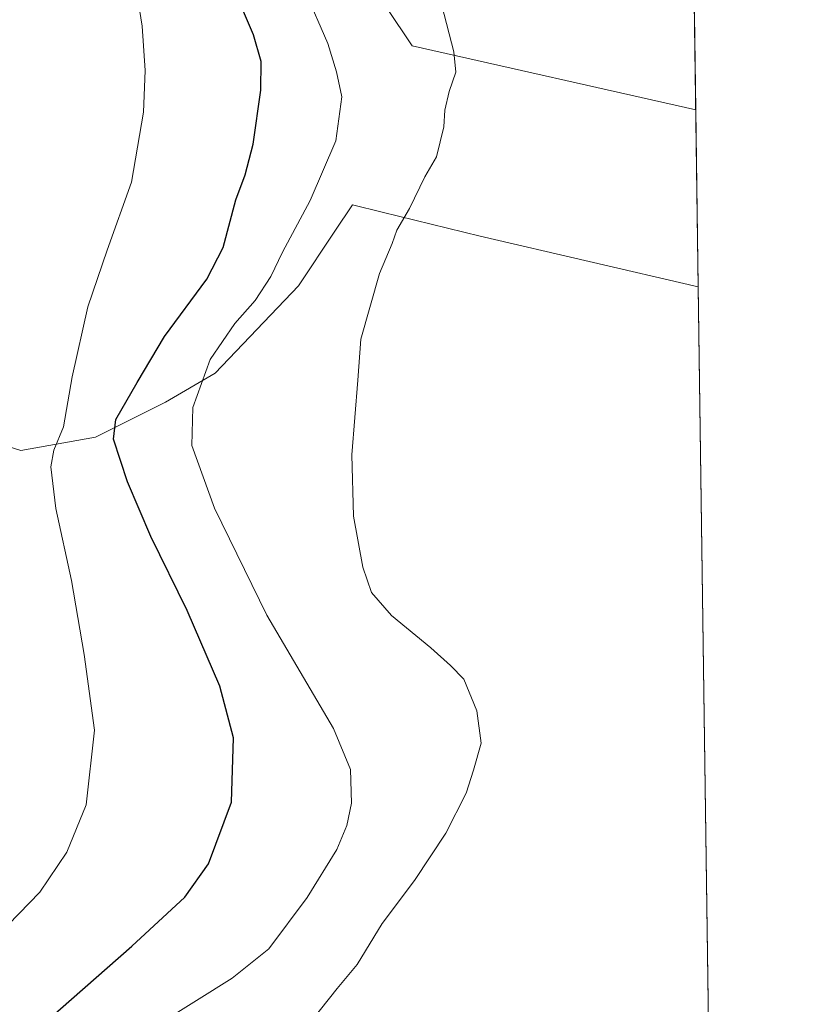
# Model space of a CAD drawing. Units: metres. Extents: x 593867 to 597314, y 4724442 to 4726802.
# Drawn here: x 597157 to 597312, y 4725771 to 4725967 of the extents above; entities that cross this region are included whole.
import ezdxf

# ---------------------------------------------------------------- set-up
doc = ezdxf.new("R2010")
doc.units = ezdxf.units.M
doc.header["$MEASUREMENT"] = 0
for name, color, linetype, lineweight in [('Comarca CxS', 21, 'Continuous', 0), ('Comunidad Autónoma CxS', 142, 'Continuous', 0), ('Cultivos herbáceos CxS', 92, 'Continuous', 0), ('Curva de nivel maestra', 30, 'Continuous', 30), ('Curva de nivel normal', 30, 'Continuous', 0), ('Municipio CxS', 4, 'Continuous', 0), ('Pastizal CxS', 92, 'Continuous', 0), ('Provincia CxS', 1, 'Continuous', 0)]:
    doc.layers.add(name, color=color, linetype=linetype, lineweight=lineweight)

# ---------------------------------------------------------------- blocks, each defined once
blk = doc.blocks.new('*U10')
at = {"layer": 'Cultivos herbáceos CxS', "color": 92, "linetype": 'Continuous', "lineweight": 0}
for points in [[(597285.0752999998, 4726436.967700001, 371.0875999999989), (597291.9204000002, 4725949.283600001, 387.2940999999992), (597235.2585000005, 4725962.071900001, 384.4493999999977), (597214.8894999997, 4725992.626499999, 383.3643000000012)], [(597067.8822999997, 4725725.908100001, 357.938599999994), (597090.8243000006, 4725788.9869, 358.2403000000049), (597092.8843, 4725794.6511, 358.1787999999942), (597116.1293000003, 4725865.106699999, 359.7203000000009), (597121.0037000002, 4725887.413100001, 360.4691000000021), (597123.7434, 4725888.100400001, 360.6943000000028), (597130.0828999998, 4725889.6907, 361.9257000000071), (597157.0617000004, 4725881.226500001, 367.8047999999981), (597171.9373000005, 4725883.851299999, 372.6701999999932), (597185.9376999997, 4725890.851299999, 378.101999999999), (597195.8849, 4725896.695499999, 380.5375000000058), (597212.4983000001, 4725914.1065, 381.9060000000027), (597219.8123000005, 4725925.077500001, 382.2075000000041), (597223.3069000002, 4725930.319300001, 382.4038), (597229.2412999999, 4725928.8617, 384.4060999999929), (597248.8378999997, 4725924.0481, 385.7985000000044), (597292.4168999996, 4725913.917300001, 387.0164999999979), (597297.2352, 4725570.636499999, 378.0834000000032)]]:
    blk.add_polyline3d(points, dxfattribs=at)

msp = doc.modelspace()

# ---------------------------------------------------------------- linework, layer by layer
at = {"layer": 'Comarca CxS', "color": 21, "linetype": 'Continuous', "lineweight": 0, "flags": 128}
msp.add_lwpolyline([(594852.3915396514, 4724454.813141923), (593897.8900007079, 4724441.629982725), (593883.9234247423, 4725472.554025958), (593866.5500007084, 4726754.949982699), (596044.7627051693, 4726785.050847899), (597279.9500007338, 4726802.1199827), (597312.4200007342, 4724488.789982725)], close=True, dxfattribs=at)
at = {"layer": 'Comunidad Autónoma CxS', "color": 142, "linetype": 'Continuous', "lineweight": 0, "flags": 128}
msp.add_lwpolyline([(594852.3915396514, 4724454.813141923), (593897.8900007079, 4724441.629982725), (593883.9234247423, 4725472.554025958), (593866.5500007084, 4726754.949982699), (596044.7627051693, 4726785.050847899), (597279.9500007338, 4726802.1199827), (597312.4200007342, 4724488.789982725)], close=True, dxfattribs=at)
at = {"layer": 'Cultivos herbáceos CxS', "color": 92, "linetype": 'Continuous', "lineweight": 0, "extrusion": (-0.0008669055795040509, 0.06176319018714128, 0.9980904552256892), "elevation": 291758.4632639587, "flags": 128}
msp.add_lwpolyline([(-663559.7886976298, -4708354.270051197), (-663559.7886976298, -4708069.649577056)], dxfattribs=at)
at = {"layer": 'Cultivos herbáceos CxS', "color": 92, "linetype": 'Continuous', "lineweight": 0, "extrusion": (0.0003650601969445559, -0.02600879074485195, 0.9996616475263234), "elevation": -122310.3729139189, "flags": 128}
msp.add_lwpolyline([(663560.1309047348, 4715479.70624726), (663560.1309047348, 4715136.275433354)], dxfattribs=at)
at = {"layer": 'Cultivos herbáceos CxS', "color": 92, "linetype": 'Continuous', "lineweight": 0}
for points in [[(597242.8800999997, 4726200.950099999, 368.4665999999997), (597244.9360999997, 4726197.382099999, 368.8163999999961), (597246.3026999999, 4726195.010500001, 369.395199999999), (597250.6020999998, 4726198.7413, 369.3613999999943), (597255.3498999998, 4726189.269900001, 373.4416999999958), (597253.9369000001, 4726180.0877, 374.5684000000037), (597256.0559, 4726170.905099999, 376.5215999999928), (597247.5795, 4726151.834100001, 377.8901999999944), (597247.8888999998, 4726133.6117, 379.534799999994), (597251.0767000001, 4726114.5777, 380.6456000000035), (597250.4999000002, 4726095.5507, 382.0731999999989), (597240.1268999996, 4726064.9915, 382.6766000000061), (597219.8481000002, 4726033.201099999, 381.9233999999997), (597209.8919000002, 4726019.6997, 380.3678000000073), (597214.8894999997, 4725992.626499999, 383.3643000000012), (597235.2585000005, 4725962.071900001, 384.4493999999977), (597291.9204000002, 4725949.283600001, 387.2940999999992)], [(597292.4168999996, 4725913.917300001, 387.0164999999979), (597248.8378999997, 4725924.0481, 385.7985000000044), (597229.2412999999, 4725928.8617, 384.4060999999929), (597223.3069000002, 4725930.319300001, 382.4038), (597219.8123000005, 4725925.077500001, 382.2075000000041), (597212.4983000001, 4725914.1065, 381.9060000000027), (597195.8849, 4725896.695499999, 380.5375000000058), (597185.9376999997, 4725890.851299999, 378.101999999999), (597171.9373000005, 4725883.851299999, 372.6701999999932), (597157.0617000004, 4725881.226500001, 367.8047999999981), (597130.0828999998, 4725889.6907, 361.9257000000071), (597123.7434, 4725888.100400001, 360.6943000000028), (597121.0037000002, 4725887.413100001, 360.4691000000021)]]:
    msp.add_polyline3d(points, dxfattribs=at)
at = {"layer": 'Curva de nivel maestra', "color": 30, "linetype": 'Continuous', "lineweight": 30, "elevation": 375, "flags": 128}
msp.add_lwpolyline([(597160.0300000003, 4725765.2601), (597179.2000000002, 4725782.100099999), (597189.8200000003, 4725791.9301), (597194.5499999998, 4725798.600099999), (597199.1399999997, 4725810.9101), (597199.5099999999, 4725823.790100001), (597196.7800000003, 4725834.110099999), (597190.2699999996, 4725849.200099999), (597183.0099999999, 4725864.0101), (597178.3700000001, 4725874.9301), (597175.5800000001, 4725883.470100001), (597176.0499999998, 4725887.4301), (597180.3099999996, 4725894.800100001), (597185.7599999999, 4725904.020099999), (597194.2300000006, 4725915.4801), (597197.4500000002, 4725921.800100001), (597200.0199999996, 4725931.300100001), (597201.9000000004, 4725936.290100001), (597203.4800000006, 4725942.4301), (597205, 4725953.2501), (597205.0800000001, 4725958.970100001), (597203.5300000003, 4725964.300100001), (597198.79, 4725975.420100001)], dxfattribs=at)
at = {"layer": 'Curva de nivel normal', "color": 30, "linetype": 'Continuous', "lineweight": 0, "flags": 128}
for points, elevation in [([(597178.6500000004, 4725982.8201), (597181.2999999998, 4725966.030099999), (597181.8700000001, 4725957.190099999), (597181.5800000001, 4725948.850099999), (597179.1600000003, 4725934.8201), (597174.29, 4725921.2501), (597170.4000000004, 4725909.920100001), (597167.2800000003, 4725895.9301), (597165.5599999996, 4725885.9301), (597163.6399999997, 4725881.2601), (597163.0099999999, 4725877.9301), (597164.0099999999, 4725869.600099999), (597167.1399999997, 4725855.200099999), (597169.7000000002, 4725840.450099999), (597171.7300000006, 4725825.3301), (597170.0599999996, 4725810.380100001), (597166.2199999997, 4725800.9301), (597160.8099999996, 4725792.9301), (597152.4000000004, 4725784.2601), (597139.4299999997, 4725774.5001), (597131.1600000003, 4725770.5601), (597129.9699999997, 4725769.890100001)], 370), ([(597213.9299999997, 4725972.890100001), (597218.4100000003, 4725962.5801), (597220.1200000001, 4725956.870100001), (597221.2199999997, 4725951.880100001), (597219.9600000001, 4725943.120100001), (597214.8399999999, 4725931.1501), (597209.3499999996, 4725920.840100001), (597206.9900000002, 4725915.9801), (597203.8399999999, 4725911.1601), (597199.8200000003, 4725906.590100001), (597194.8399999999, 4725899.4301), (597191.3799999999, 4725889.770099999), (597191.2000000002, 4725882.200099999), (597195.7400000002, 4725869.6501), (597206.1799999997, 4725848.270099999), (597219.4900000002, 4725825.620100001), (597222.9500000002, 4725817.440099999), (597223.1500000004, 4725810.6801), (597222.2100000001, 4725806.2601), (597220.1699999999, 4725801.4301), (597214.29, 4725791.8301), (597206.5999999996, 4725781.600099999), (597199.2599999999, 4725775.7601), (597184.4600000001, 4725766.440099999)], 380), ([(597213.6100000005, 4725765.2601), (597220.2599999999, 4725773.6501), (597224.2599999999, 4725778.4801), (597229.2800000003, 4725786.6501), (597235.7000000002, 4725795.2601), (597241.9900000002, 4725804.710100001), (597246.0099999999, 4725812.720100001), (597247.4800000006, 4725817.3201), (597249.0099999999, 4725822.710100001), (597248.2000000002, 4725829.140100001), (597245.5800000001, 4725835.4901), (597242.9299999997, 4725838.210100001), (597238.9800000006, 4725841.7601), (597231.0999999996, 4725848.220100001), (597227.1299999999, 4725852.850099999), (597225.3700000001, 4725857.880100001), (597223.54, 4725868.0701), (597223.2199999997, 4725880.3201), (597224.4100000003, 4725895.270099999), (597224.9800000006, 4725903.4301), (597228.7300000006, 4725916.590100001), (597231.25, 4725922.590100001), (597232.1500000004, 4725925.2501), (597234.6799999997, 4725929.590100001), (597237.75, 4725935.920100001), (597240.0899999999, 4725939.920100001), (597241.5800000001, 4725945.920100001), (597241.7800000003, 4725949.2501), (597242.6100000005, 4725952.970100001), (597243.9400000004, 4725956.840100001), (597243.5999999996, 4725960.9301), (597241.1600000003, 4725970.1501)], 385)]:
    msp.add_lwpolyline(points, dxfattribs=dict(at, elevation=elevation))
at = {"layer": 'Municipio CxS', "color": 4, "linetype": 'Continuous', "lineweight": 0, "flags": 128}
msp.add_lwpolyline([(596044.7627051693, 4726785.050847899), (597279.9500007338, 4726802.1199827), (597312.4200007342, 4724488.789982725)], dxfattribs=at)
at = {"layer": 'Pastizal CxS', "color": 92, "linetype": 'Continuous', "lineweight": 0, "extrusion": (0.0001101470966973949, -0.007847492483728161, 0.9999692018904056), "elevation": -36633.77933854476, "flags": 128}
msp.add_lwpolyline([(597291.8741158557, 4725807.317555144), (597292.37054643, 4725771.95016611)], dxfattribs=at)
at = {"layer": 'Pastizal CxS', "color": 92, "linetype": 'Continuous', "lineweight": 0}
for points in [[(597242.8800999997, 4726200.950099999, 368.4665999999997), (597244.9360999997, 4726197.382099999, 368.8163999999961), (597246.3026999999, 4726195.010500001, 369.395199999999), (597250.6020999998, 4726198.7413, 369.3613999999943), (597255.3498999998, 4726189.269900001, 373.4416999999958), (597253.9369000001, 4726180.0877, 374.5684000000037), (597256.0559, 4726170.905099999, 376.5215999999928), (597247.5795, 4726151.834100001, 377.8901999999944), (597247.8888999998, 4726133.6117, 379.534799999994), (597251.0767000001, 4726114.5777, 380.6456000000035), (597250.4999000002, 4726095.5507, 382.0731999999989), (597240.1268999996, 4726064.9915, 382.6766000000061), (597219.8481000002, 4726033.201099999, 381.9233999999997), (597209.8919000002, 4726019.6997, 380.3678000000073), (597214.8894999997, 4725992.626499999, 383.3643000000012), (597235.2585000005, 4725962.071900001, 384.4493999999977), (597291.9204000002, 4725949.283600001, 387.2940999999992)], [(597214.8894999997, 4725992.626499999, 383.3643000000012), (597235.2585000005, 4725962.071900001, 384.4493999999977), (597291.9204000002, 4725949.283600001, 387.2940999999992), (597292.4168999996, 4725913.917300001, 387.0164999999979), (597248.8378999997, 4725924.0481, 385.7985000000044), (597229.2412999999, 4725928.8617, 384.4060999999929), (597223.3069000002, 4725930.319300001, 382.4038), (597219.8123000005, 4725925.077500001, 382.2075000000041), (597212.4983000001, 4725914.1065, 381.9060000000027), (597195.8849, 4725896.695499999, 380.5375000000058), (597185.9376999997, 4725890.851299999, 378.101999999999), (597171.9373000005, 4725883.851299999, 372.6701999999932), (597157.0617000004, 4725881.226500001, 367.8047999999981), (597130.0828999998, 4725889.6907, 361.9257000000071), (597123.7434, 4725888.100400001, 360.6943000000028), (597121.0037000002, 4725887.413100001, 360.4691000000021), (597119.4430000001, 4725887.678400001, 360.4330999999947), (597094.1829000004, 4725891.972100001, 356.6967000000004), (597085.1892999997, 4725895.346700001, 356.9253999999929), (597091.4605, 4725914.683700001, 356.8880999999965), (597104.7182999998, 4725965.980699999, 358.1830000000046), (597108.9789000005, 4725989.940099999, 358.4536999999983)], [(597292.4168999996, 4725913.917300001, 387.0164999999979), (597248.8378999997, 4725924.0481, 385.7985000000044), (597229.2412999999, 4725928.8617, 384.4060999999929), (597223.3069000002, 4725930.319300001, 382.4038), (597219.8123000005, 4725925.077500001, 382.2075000000041), (597212.4983000001, 4725914.1065, 381.9060000000027), (597195.8849, 4725896.695499999, 380.5375000000058), (597185.9376999997, 4725890.851299999, 378.101999999999), (597171.9373000005, 4725883.851299999, 372.6701999999932), (597157.0617000004, 4725881.226500001, 367.8047999999981), (597130.0828999998, 4725889.6907, 361.9257000000071), (597123.7434, 4725888.100400001, 360.6943000000028), (597121.0037000002, 4725887.413100001, 360.4691000000021)]]:
    msp.add_polyline3d(points, dxfattribs=at)
at = {"layer": 'Provincia CxS', "color": 1, "linetype": 'Continuous', "lineweight": 0, "flags": 128}
msp.add_lwpolyline([(594852.3915396514, 4724454.813141923), (593897.8900007079, 4724441.629982725), (593883.9234247423, 4725472.554025958), (593866.5500007084, 4726754.949982699), (596044.7627051693, 4726785.050847899), (597279.9500007338, 4726802.1199827), (597312.4200007342, 4724488.789982725)], close=True, dxfattribs=at)

# ---------------------------------------------------------------- block references
at = {"layer": 'Cultivos herbáceos CxS', "color": 92, "linetype": 'Continuous', "lineweight": 0}
msp.add_blockref('*U10', (0, 0), dxfattribs=at)

doc.saveas('drawing.dxf')
